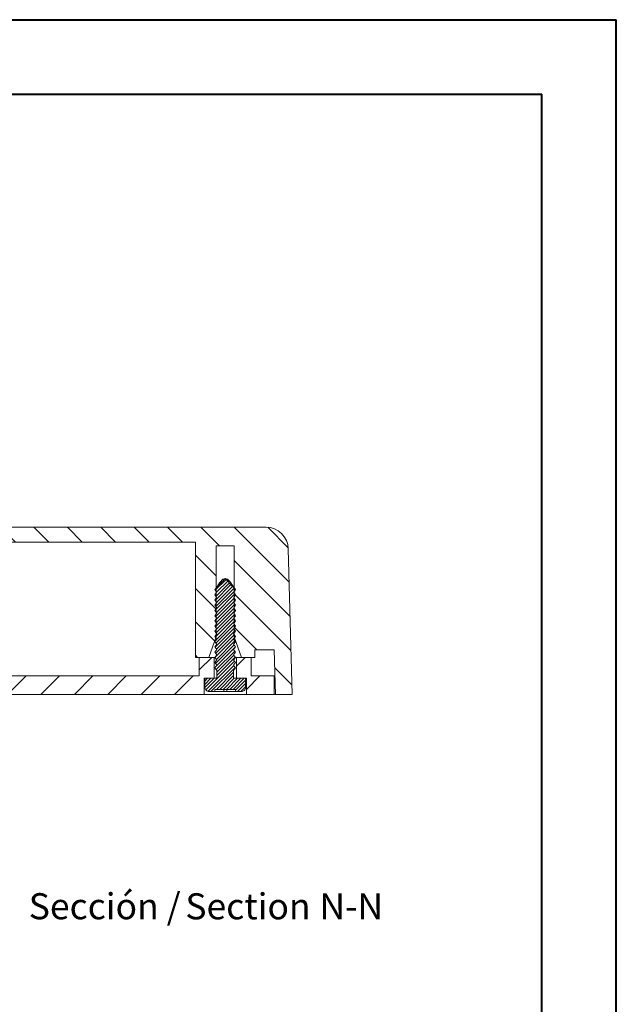
# Model space of a CAD drawing. Units: millimetres. Extents: x 0 to 841, y 0 to 594.
# Drawn here: x 761 to 841, y 462 to 594 of the extents above; entities that cross this region are included whole.
import ezdxf

# ---------------------------------------------------------------- set-up
doc = ezdxf.new("R2010")
doc.units = ezdxf.units.MM
doc.styles.add('SLDTEXTSTYLE0', font='TXT', dxfattribs={"width": 0.75})

# ---------------------------------------------------------------- blocks, each defined once
blk = doc.blocks.new('SW_NOTE_37')
at = {"color": 0, "linetype": 'Continuous', "lineweight": 0, "char_height": 3.5, "attachment_point": 2, "style": 'SLDTEXTSTYLE0'}
for s, insert in [('Sección /', (10.66, 4.51)), ('Section', (29.93, 4.5)), ('N-N', (43.82, 4.51))]:
    blk.add_mtext(s, dxfattribs=dict(at, insert=insert))

msp = doc.modelspace()

# ---------------------------------------------------------------- hatches: boundary and pattern name
at = {"linetype": 'Continuous', "lineweight": 0}
h = msp.add_hatch(dxfattribs=at)
h.set_pattern_fill('ANSI31', angle=90, style=0)
edge = h.paths.add_edge_path(flags=0)
edge.add_line((730.952, 509.341), (733.545, 509.341))
edge.add_line((733.545, 509.341), (733.545, 508.341))
edge.add_line((733.545, 508.341), (735.345, 508.341))
edge.add_spline(control_points=[(735.345, 508.341), (735.634, 509.137), (735.924, 509.933), (736.214, 510.729), (736.257, 510.849), (736.301, 510.968), (736.345, 511.088)], knot_values=[0.0073755, 0.0073755, 0.0073755, 0.0073755, 0.0099168, 0.0099168, 0.0099168, 0.0102993, 0.0102993, 0.0102993, 0.0102993], weights=[1, 1, 1, 1, 1, 1, 1], degree=3, periodic=0)
edge.add_line((736.345, 511.088), (736.345, 523.341))
edge.add_line((736.345, 523.341), (738.745, 523.341))
edge.add_line((738.745, 523.341), (738.745, 511.088))
edge.add_spline(control_points=[(738.745, 511.088), (738.788, 510.968), (738.832, 510.849), (738.875, 510.729), (739.102, 510.107), (739.328, 509.486), (739.554, 508.865), (739.617, 508.69), (739.681, 508.516), (739.745, 508.341)], knot_values=[0.0025547, 0.0025547, 0.0025547, 0.0025547, 0.0029372, 0.0029372, 0.0029372, 0.0049206, 0.0049206, 0.0049206, 0.0054785, 0.0054785, 0.0054785, 0.0054785], weights=[1, 1, 1, 1, 1, 1, 1, 1, 1, 1], degree=3, periodic=0)
edge.add_line((739.745, 508.341), (741.545, 508.341))
edge.add_line((741.545, 508.341), (741.545, 523.841))
edge.add_line((741.545, 523.841), (784.545, 523.841))
edge.add_line((784.545, 523.841), (784.545, 508.341))
edge.add_line((784.545, 508.341), (786.345, 508.341))
edge.add_spline(control_points=[(786.345, 508.341), (786.634, 509.137), (786.924, 509.933), (787.214, 510.729), (787.257, 510.849), (787.301, 510.968), (787.345, 511.088)], knot_values=[0.0073755, 0.0073755, 0.0073755, 0.0073755, 0.0099168, 0.0099168, 0.0099168, 0.0102993, 0.0102993, 0.0102993, 0.0102993], weights=[1, 1, 1, 1, 1, 1, 1], degree=3, periodic=0)
edge.add_line((787.345, 511.088), (787.345, 523.341))
edge.add_line((787.345, 523.341), (789.745, 523.341))
edge.add_line((789.745, 523.341), (789.745, 511.088))
edge.add_spline(control_points=[(789.745, 511.088), (789.788, 510.968), (789.832, 510.849), (789.875, 510.729), (790.102, 510.107), (790.328, 509.486), (790.554, 508.865), (790.617, 508.69), (790.681, 508.516), (790.745, 508.341)], knot_values=[0.0025547, 0.0025547, 0.0025547, 0.0025547, 0.0029372, 0.0029372, 0.0029372, 0.0049206, 0.0049206, 0.0049206, 0.0054785, 0.0054785, 0.0054785, 0.0054785], weights=[1, 1, 1, 1, 1, 1, 1, 1, 1, 1], degree=3, periodic=0)
edge.add_line((790.745, 508.341), (792.545, 508.341))
edge.add_line((792.545, 508.341), (792.545, 509.341))
edge.add_line((792.545, 509.341), (795.137, 509.341))
edge.add_line((795.137, 509.341), (795.295, 503.341))
edge.add_line((795.295, 503.341), (797.545, 503.341))
edge.add_line((797.545, 503.341), (797.032, 522.919))
edge.add_arc((794.033, 522.841), 3, 1.5, 90)
edge.add_line((794.033, 525.841), (732.056, 525.841))
edge.add_arc((732.056, 522.841), 3, 90, 178.5)
edge.add_line((729.057, 522.919), (728.545, 503.341))
edge.add_line((728.545, 503.341), (730.795, 503.341))
edge.add_line((730.795, 503.341), (730.952, 509.341))
h = msp.add_hatch(dxfattribs=at)
h.set_pattern_fill('ANSI31', scale=0.1, style=0)
edge = h.paths.add_edge_path(flags=0)
edge.add_spline(control_points=[(789.941, 516.041), (789.858, 516.157), (789.776, 516.274), (789.693, 516.391)], knot_values=[0.0020711, 0.0020711, 0.0020711, 0.0020711, 0.0025002, 0.0025002, 0.0025002, 0.0025002], weights=[1, 1, 1, 1], degree=3, periodic=0)
edge.add_spline(control_points=[(789.693, 516.391), (789.776, 516.507), (789.86, 516.624), (789.943, 516.741)], knot_values=[0.0064683, 0.0064683, 0.0064683, 0.0064683, 0.0069006, 0.0069006, 0.0069006, 0.0069006], weights=[1, 1, 1, 1], degree=3, periodic=0)
edge.add_spline(control_points=[(789.943, 516.741), (789.86, 516.857), (789.777, 516.974), (789.695, 517.091)], knot_values=[0.0020736, 0.0020736, 0.0020736, 0.0020736, 0.0025027, 0.0025027, 0.0025027, 0.0025027], weights=[1, 1, 1, 1], degree=3, periodic=0)
edge.add_spline(control_points=[(789.695, 517.091), (789.778, 517.207), (789.861, 517.324), (789.945, 517.441)], knot_values=[0.0064768, 0.0064768, 0.0064768, 0.0064768, 0.0069091, 0.0069091, 0.0069091, 0.0069091], weights=[1, 1, 1, 1], degree=3, periodic=0)
edge.add_spline(control_points=[(789.945, 517.441), (789.723, 517.678), (789.501, 517.916), (789.279, 518.154), (789.081, 518.366), (788.882, 518.579), (788.683, 518.792), (788.66, 518.817), (788.637, 518.842), (788.614, 518.866), (788.602, 518.879), (788.591, 518.891), (788.579, 518.904), (788.574, 518.91), (788.568, 518.916), (788.562, 518.922), (788.559, 518.925), (788.556, 518.928), (788.553, 518.931), (788.552, 518.933), (788.55, 518.935), (788.549, 518.936), (788.548, 518.937), (788.547, 518.938), (788.547, 518.938), (788.546, 518.939), (788.546, 518.939), (788.546, 518.94), (788.545, 518.94), (788.545, 518.94), (788.545, 518.94), (788.545, 518.94), (788.545, 518.94), (788.545, 518.94), (788.545, 518.94), (788.545, 518.94), (788.545, 518.94), (788.545, 518.94), (788.544, 518.94), (788.544, 518.94), (788.544, 518.94), (788.544, 518.94), (788.544, 518.94), (788.544, 518.94), (788.543, 518.939), (788.543, 518.939), (788.541, 518.937), (788.54, 518.936), (788.538, 518.934), (788.532, 518.927), (788.526, 518.921), (788.52, 518.914), (788.496, 518.888), (788.471, 518.862), (788.447, 518.836), (788.349, 518.731), (788.252, 518.627), (788.154, 518.522), (787.818, 518.162), (787.481, 517.801), (787.145, 517.441)], knot_values=[0.0033922, 0.0033922, 0.0033922, 0.0033922, 0.0043672, 0.0043672, 0.0043672, 0.0052407, 0.0052407, 0.0052407, 0.0053424, 0.0053424, 0.0053424, 0.0053932, 0.0053932, 0.0053932, 0.0054186, 0.0054186, 0.0054186, 0.0054313, 0.0054313, 0.0054313, 0.0054377, 0.0054377, 0.0054377, 0.0054408, 0.0054408, 0.0054408, 0.0054424, 0.0054424, 0.0054424, 0.005443, 0.005443, 0.005443, 0.0054434, 0.0054434, 0.0054434, 0.0054436, 0.0054436, 0.0054436, 0.0054438, 0.0054438, 0.0054438, 0.0054442, 0.0054442, 0.0054442, 0.0054459, 0.0054459, 0.0054459, 0.0054526, 0.0054526, 0.0054526, 0.0054796, 0.0054796, 0.0054796, 0.0055876, 0.0055876, 0.0055876, 0.0060195, 0.0060195, 0.0060195, 0.007509, 0.007509, 0.007509, 0.007509], weights=[1, 1, 1, 1, 1, 1, 1, 1, 1, 1, 1, 1, 1, 1, 1, 1, 1, 1, 1, 1, 1, 1, 1, 1, 1, 1, 1, 1, 1, 1, 1, 1, 1, 1, 1, 1, 1, 1, 1, 1, 1, 1, 1, 1, 1, 1, 1, 1, 1, 1, 1, 1, 1, 1, 1, 1, 1, 1, 1, 1, 1], degree=3, periodic=0)
edge.add_spline(control_points=[(787.145, 517.441), (787.228, 517.324), (787.311, 517.207), (787.395, 517.091)], knot_values=[0.0020809, 0.0020809, 0.0020809, 0.0020809, 0.002511, 0.002511, 0.002511, 0.002511], weights=[1, 1, 1, 1], degree=3, periodic=0)
edge.add_spline(control_points=[(787.395, 517.091), (787.365, 517.049), (787.335, 517.006), (787.305, 516.964), (787.252, 516.89), (787.199, 516.815), (787.146, 516.741)], knot_values=[0.0064831, 0.0064831, 0.0064831, 0.0064831, 0.0066389, 0.0066389, 0.0066389, 0.0069136, 0.0069136, 0.0069136, 0.0069136], weights=[1, 1, 1, 1, 1, 1, 1], degree=3, periodic=0)
edge.add_spline(control_points=[(787.146, 516.741), (787.23, 516.624), (787.313, 516.507), (787.396, 516.391)], knot_values=[0.0020784, 0.0020784, 0.0020784, 0.0020784, 0.0025085, 0.0025085, 0.0025085, 0.0025085], weights=[1, 1, 1, 1], degree=3, periodic=0)
edge.add_spline(control_points=[(787.396, 516.391), (787.365, 516.346), (787.333, 516.301), (787.301, 516.257), (787.25, 516.185), (787.199, 516.113), (787.148, 516.041)], knot_values=[0.0064746, 0.0064746, 0.0064746, 0.0064746, 0.0066396, 0.0066396, 0.0066396, 0.0069051, 0.0069051, 0.0069051, 0.0069051], weights=[1, 1, 1, 1, 1, 1, 1], degree=3, periodic=0)
edge.add_spline(control_points=[(787.148, 516.041), (787.231, 515.924), (787.315, 515.807), (787.398, 515.691)], knot_values=[0.0020759, 0.0020759, 0.0020759, 0.0020759, 0.002506, 0.002506, 0.002506, 0.002506], weights=[1, 1, 1, 1], degree=3, periodic=0)
edge.add_spline(control_points=[(787.398, 515.691), (787.365, 515.644), (787.331, 515.596), (787.297, 515.549), (787.248, 515.48), (787.199, 515.41), (787.15, 515.341)], knot_values=[0.006466, 0.006466, 0.006466, 0.006466, 0.0066404, 0.0066404, 0.0066404, 0.0068965, 0.0068965, 0.0068965, 0.0068965], weights=[1, 1, 1, 1, 1, 1, 1], degree=3, periodic=0)
edge.add_spline(control_points=[(787.15, 515.341), (787.233, 515.224), (787.316, 515.107), (787.4, 514.991)], knot_values=[0.0020734, 0.0020734, 0.0020734, 0.0020734, 0.0025035, 0.0025035, 0.0025035, 0.0025035], weights=[1, 1, 1, 1], degree=3, periodic=0)
edge.add_spline(control_points=[(787.4, 514.991), (787.317, 514.874), (787.234, 514.757), (787.151, 514.641)], knot_values=[0.0064612, 0.0064612, 0.0064612, 0.0064612, 0.0068924, 0.0068924, 0.0068924, 0.0068924], weights=[1, 1, 1, 1], degree=3, periodic=0)
edge.add_spline(control_points=[(787.151, 514.641), (787.235, 514.524), (787.318, 514.407), (787.401, 514.291)], knot_values=[0.0020709, 0.0020709, 0.0020709, 0.0020709, 0.002501, 0.002501, 0.002501, 0.002501], weights=[1, 1, 1, 1], degree=3, periodic=0)
edge.add_spline(control_points=[(787.401, 514.291), (787.319, 514.174), (787.236, 514.057), (787.153, 513.941)], knot_values=[0.0064527, 0.0064527, 0.0064527, 0.0064527, 0.0068839, 0.0068839, 0.0068839, 0.0068839], weights=[1, 1, 1, 1], degree=3, periodic=0)
edge.add_spline(control_points=[(787.153, 513.941), (787.237, 513.824), (787.32, 513.707), (787.403, 513.591)], knot_values=[0.0020683, 0.0020683, 0.0020683, 0.0020683, 0.0024985, 0.0024985, 0.0024985, 0.0024985], weights=[1, 1, 1, 1], degree=3, periodic=0)
edge.add_spline(control_points=[(787.403, 513.591), (787.32, 513.474), (787.238, 513.357), (787.155, 513.241)], knot_values=[0.0064442, 0.0064442, 0.0064442, 0.0064442, 0.0068754, 0.0068754, 0.0068754, 0.0068754], weights=[1, 1, 1, 1], degree=3, periodic=0)
edge.add_spline(control_points=[(787.155, 513.241), (787.238, 513.124), (787.322, 513.007), (787.405, 512.891)], knot_values=[0.0020658, 0.0020658, 0.0020658, 0.0020658, 0.002496, 0.002496, 0.002496, 0.002496], weights=[1, 1, 1, 1], degree=3, periodic=0)
edge.add_spline(control_points=[(787.405, 512.891), (787.322, 512.774), (787.239, 512.657), (787.157, 512.541)], knot_values=[0.0064357, 0.0064357, 0.0064357, 0.0064357, 0.0068669, 0.0068669, 0.0068669, 0.0068669], weights=[1, 1, 1, 1], degree=3, periodic=0)
edge.add_spline(control_points=[(787.157, 512.541), (787.24, 512.424), (787.323, 512.307), (787.407, 512.191)], knot_values=[0.0020633, 0.0020633, 0.0020633, 0.0020633, 0.0024935, 0.0024935, 0.0024935, 0.0024935], weights=[1, 1, 1, 1], degree=3, periodic=0)
edge.add_spline(control_points=[(787.407, 512.191), (787.324, 512.074), (787.241, 511.957), (787.158, 511.841)], knot_values=[0.0064272, 0.0064272, 0.0064272, 0.0064272, 0.0068584, 0.0068584, 0.0068584, 0.0068584], weights=[1, 1, 1, 1], degree=3, periodic=0)
edge.add_spline(control_points=[(787.158, 511.841), (787.242, 511.724), (787.325, 511.607), (787.408, 511.491)], knot_values=[0.0020608, 0.0020608, 0.0020608, 0.0020608, 0.0024909, 0.0024909, 0.0024909, 0.0024909], weights=[1, 1, 1, 1], degree=3, periodic=0)
edge.add_spline(control_points=[(787.408, 511.491), (787.326, 511.374), (787.243, 511.257), (787.16, 511.141)], knot_values=[0.0064187, 0.0064187, 0.0064187, 0.0064187, 0.0068499, 0.0068499, 0.0068499, 0.0068499], weights=[1, 1, 1, 1], degree=3, periodic=0)
edge.add_spline(control_points=[(787.16, 511.141), (787.243, 511.024), (787.327, 510.907), (787.41, 510.791)], knot_values=[0.0020583, 0.0020583, 0.0020583, 0.0020583, 0.0024884, 0.0024884, 0.0024884, 0.0024884], weights=[1, 1, 1, 1], degree=3, periodic=0)
edge.add_spline(control_points=[(787.41, 510.791), (787.327, 510.674), (787.244, 510.557), (787.162, 510.441)], knot_values=[0.0064102, 0.0064102, 0.0064102, 0.0064102, 0.0068413, 0.0068413, 0.0068413, 0.0068413], weights=[1, 1, 1, 1], degree=3, periodic=0)
edge.add_spline(control_points=[(787.162, 510.441), (787.245, 510.324), (787.328, 510.207), (787.412, 510.091)], knot_values=[0.0020558, 0.0020558, 0.0020558, 0.0020558, 0.0024859, 0.0024859, 0.0024859, 0.0024859], weights=[1, 1, 1, 1], degree=3, periodic=0)
edge.add_spline(control_points=[(787.412, 510.091), (787.329, 509.974), (787.246, 509.857), (787.163, 509.741)], knot_values=[0.0064017, 0.0064017, 0.0064017, 0.0064017, 0.0068328, 0.0068328, 0.0068328, 0.0068328], weights=[1, 1, 1, 1], degree=3, periodic=0)
edge.add_spline(control_points=[(787.163, 509.741), (787.247, 509.624), (787.33, 509.507), (787.413, 509.391)], knot_values=[0.0020533, 0.0020533, 0.0020533, 0.0020533, 0.0024834, 0.0024834, 0.0024834, 0.0024834], weights=[1, 1, 1, 1], degree=3, periodic=0)
edge.add_spline(control_points=[(787.413, 509.391), (787.331, 509.274), (787.248, 509.157), (787.165, 509.041)], knot_values=[0.0063932, 0.0063932, 0.0063932, 0.0063932, 0.0068243, 0.0068243, 0.0068243, 0.0068243], weights=[1, 1, 1, 1], degree=3, periodic=0)
edge.add_spline(control_points=[(787.165, 509.041), (787.248, 508.924), (787.332, 508.807), (787.415, 508.691)], knot_values=[0.0020508, 0.0020508, 0.0020508, 0.0020508, 0.0024809, 0.0024809, 0.0024809, 0.0024809], weights=[1, 1, 1, 1], degree=3, periodic=0)
edge.add_spline(control_points=[(787.415, 508.691), (787.332, 508.574), (787.25, 508.457), (787.167, 508.341)], knot_values=[0.0063847, 0.0063847, 0.0063847, 0.0063847, 0.0068158, 0.0068158, 0.0068158, 0.0068158], weights=[1, 1, 1, 1], degree=3, periodic=0)
edge.add_spline(control_points=[(787.167, 508.341), (787.25, 508.224), (787.334, 508.107), (787.417, 507.991)], knot_values=[0.0020483, 0.0020483, 0.0020483, 0.0020483, 0.0024784, 0.0024784, 0.0024784, 0.0024784], weights=[1, 1, 1, 1], degree=3, periodic=0)
edge.add_spline(control_points=[(787.417, 507.991), (787.334, 507.874), (787.251, 507.757), (787.169, 507.641)], knot_values=[0.0063762, 0.0063762, 0.0063762, 0.0063762, 0.0068073, 0.0068073, 0.0068073, 0.0068073], weights=[1, 1, 1, 1], degree=3, periodic=0)
edge.add_spline(control_points=[(787.169, 507.641), (787.252, 507.524), (787.335, 507.407), (787.419, 507.291)], knot_values=[0.0020458, 0.0020458, 0.0020458, 0.0020458, 0.0024759, 0.0024759, 0.0024759, 0.0024759], weights=[1, 1, 1, 1], degree=3, periodic=0)
edge.add_spline(control_points=[(787.419, 507.291), (787.336, 507.174), (787.253, 507.057), (787.17, 506.941)], knot_values=[0.0063677, 0.0063677, 0.0063677, 0.0063677, 0.0067988, 0.0067988, 0.0067988, 0.0067988], weights=[1, 1, 1, 1], degree=3, periodic=0)
edge.add_spline(control_points=[(787.17, 506.941), (787.254, 506.824), (787.337, 506.707), (787.42, 506.591)], knot_values=[0.0020433, 0.0020433, 0.0020433, 0.0020433, 0.0024734, 0.0024734, 0.0024734, 0.0024734], weights=[1, 1, 1, 1], degree=3, periodic=0)
edge.add_line((787.42, 506.591), (787.42, 505.541))
edge.add_line((787.42, 505.541), (785.795, 505.541))
edge.add_line((785.795, 505.541), (785.795, 504.341))
edge.add_spline(control_points=[(785.795, 504.341), (785.795, 504.301), (785.799, 504.261), (785.806, 504.222), (785.82, 504.156), (785.845, 504.092), (785.879, 504.034), (785.913, 503.976), (785.958, 503.924), (786.009, 503.881), (786.061, 503.838), (786.12, 503.803), (786.183, 503.779), (786.246, 503.756), (786.314, 503.742), (786.381, 503.741), (786.386, 503.741), (786.39, 503.741), (786.395, 503.741)], knot_values=[0.0020385, 0.0020385, 0.0020385, 0.0020385, 0.0021584, 0.0021584, 0.0021584, 0.0023616, 0.0023616, 0.0023616, 0.0025649, 0.0025649, 0.0025649, 0.0027681, 0.0027681, 0.0027681, 0.0029713, 0.0029713, 0.0029713, 0.0029848, 0.0029848, 0.0029848, 0.0029848], weights=[1, 1, 1, 1, 1, 1, 1, 1, 1, 1, 1, 1, 1, 1, 1, 1, 1, 1, 1], degree=3, periodic=0)
edge.add_line((786.395, 503.741), (787.145, 503.741))
edge.add_line((787.145, 503.741), (787.145, 504.041))
edge.add_line((787.145, 504.041), (789.945, 504.041))
edge.add_line((789.945, 504.041), (789.945, 503.741))
edge.add_line((789.945, 503.741), (790.695, 503.741))
edge.add_spline(control_points=[(790.695, 503.741), (790.739, 503.741), (790.783, 503.746), (790.827, 503.755), (790.892, 503.77), (790.956, 503.796), (791.013, 503.832), (791.07, 503.868), (791.121, 503.914), (791.163, 503.966), (791.205, 504.019), (791.239, 504.079), (791.261, 504.142), (791.275, 504.182), (791.285, 504.223), (791.29, 504.265), (791.293, 504.29), (791.295, 504.315), (791.295, 504.341)], knot_values=[0.0030409, 0.0030409, 0.0030409, 0.0030409, 0.0031746, 0.0031746, 0.0031746, 0.0033778, 0.0033778, 0.0033778, 0.003581, 0.003581, 0.003581, 0.0037843, 0.0037843, 0.0037843, 0.0039104, 0.0039104, 0.0039104, 0.0039864, 0.0039864, 0.0039864, 0.0039864], weights=[1, 1, 1, 1, 1, 1, 1, 1, 1, 1, 1, 1, 1, 1, 1, 1, 1, 1, 1], degree=3, periodic=0)
edge.add_line((791.295, 504.341), (791.295, 505.541))
edge.add_line((791.295, 505.541), (789.669, 505.541))
edge.add_line((789.669, 505.541), (789.669, 506.591))
edge.add_spline(control_points=[(789.669, 506.591), (789.752, 506.707), (789.836, 506.824), (789.919, 506.941)], knot_values=[0.0063497, 0.0063497, 0.0063497, 0.0063497, 0.0067817, 0.0067817, 0.0067817, 0.0067817], weights=[1, 1, 1, 1], degree=3, periodic=0)
edge.add_spline(control_points=[(789.919, 506.941), (789.836, 507.057), (789.753, 507.174), (789.671, 507.291)], knot_values=[0.0020386, 0.0020386, 0.0020386, 0.0020386, 0.0024677, 0.0024677, 0.0024677, 0.0024677], weights=[1, 1, 1, 1], degree=3, periodic=0)
edge.add_spline(control_points=[(789.671, 507.291), (789.754, 507.407), (789.837, 507.524), (789.921, 507.641)], knot_values=[0.0063581, 0.0063581, 0.0063581, 0.0063581, 0.0067902, 0.0067902, 0.0067902, 0.0067902], weights=[1, 1, 1, 1], degree=3, periodic=0)
edge.add_spline(control_points=[(789.921, 507.641), (789.838, 507.757), (789.755, 507.874), (789.672, 507.991)], knot_values=[0.0020411, 0.0020411, 0.0020411, 0.0020411, 0.0024702, 0.0024702, 0.0024702, 0.0024702], weights=[1, 1, 1, 1], degree=3, periodic=0)
edge.add_spline(control_points=[(789.672, 507.991), (789.756, 508.107), (789.839, 508.224), (789.922, 508.341)], knot_values=[0.0063666, 0.0063666, 0.0063666, 0.0063666, 0.0067987, 0.0067987, 0.0067987, 0.0067987], weights=[1, 1, 1, 1], degree=3, periodic=0)
edge.add_spline(control_points=[(789.922, 508.341), (789.84, 508.457), (789.757, 508.574), (789.674, 508.691)], knot_values=[0.0020436, 0.0020436, 0.0020436, 0.0020436, 0.0024727, 0.0024727, 0.0024727, 0.0024727], weights=[1, 1, 1, 1], degree=3, periodic=0)
edge.add_spline(control_points=[(789.674, 508.691), (789.757, 508.807), (789.841, 508.924), (789.924, 509.041)], knot_values=[0.0063751, 0.0063751, 0.0063751, 0.0063751, 0.0068072, 0.0068072, 0.0068072, 0.0068072], weights=[1, 1, 1, 1], degree=3, periodic=0)
edge.add_spline(control_points=[(789.924, 509.041), (789.841, 509.157), (789.759, 509.274), (789.676, 509.391)], knot_values=[0.0020461, 0.0020461, 0.0020461, 0.0020461, 0.0024752, 0.0024752, 0.0024752, 0.0024752], weights=[1, 1, 1, 1], degree=3, periodic=0)
edge.add_spline(control_points=[(789.676, 509.391), (789.759, 509.507), (789.842, 509.624), (789.926, 509.741)], knot_values=[0.0063836, 0.0063836, 0.0063836, 0.0063836, 0.0068157, 0.0068157, 0.0068157, 0.0068157], weights=[1, 1, 1, 1], degree=3, periodic=0)
edge.add_spline(control_points=[(789.926, 509.741), (789.843, 509.857), (789.76, 509.974), (789.677, 510.091)], knot_values=[0.0020486, 0.0020486, 0.0020486, 0.0020486, 0.0024777, 0.0024777, 0.0024777, 0.0024777], weights=[1, 1, 1, 1], degree=3, periodic=0)
edge.add_spline(control_points=[(789.677, 510.091), (789.761, 510.207), (789.844, 510.324), (789.927, 510.441)], knot_values=[0.006392, 0.006392, 0.006392, 0.006392, 0.0068242, 0.0068242, 0.0068242, 0.0068242], weights=[1, 1, 1, 1], degree=3, periodic=0)
edge.add_spline(control_points=[(789.927, 510.441), (789.845, 510.557), (789.762, 510.674), (789.679, 510.791)], knot_values=[0.0020511, 0.0020511, 0.0020511, 0.0020511, 0.0024802, 0.0024802, 0.0024802, 0.0024802], weights=[1, 1, 1, 1], degree=3, periodic=0)
edge.add_spline(control_points=[(789.679, 510.791), (789.763, 510.907), (789.846, 511.024), (789.929, 511.141)], knot_values=[0.0064005, 0.0064005, 0.0064005, 0.0064005, 0.0068327, 0.0068327, 0.0068327, 0.0068327], weights=[1, 1, 1, 1], degree=3, periodic=0)
edge.add_spline(control_points=[(789.929, 511.141), (789.846, 511.257), (789.764, 511.374), (789.681, 511.491)], knot_values=[0.0020536, 0.0020536, 0.0020536, 0.0020536, 0.0024827, 0.0024827, 0.0024827, 0.0024827], weights=[1, 1, 1, 1], degree=3, periodic=0)
edge.add_spline(control_points=[(789.681, 511.491), (789.764, 511.607), (789.848, 511.724), (789.931, 511.841)], knot_values=[0.006409, 0.006409, 0.006409, 0.006409, 0.0068412, 0.0068412, 0.0068412, 0.0068412], weights=[1, 1, 1, 1], degree=3, periodic=0)
edge.add_spline(control_points=[(789.931, 511.841), (789.848, 511.957), (789.765, 512.074), (789.683, 512.191)], knot_values=[0.0020561, 0.0020561, 0.0020561, 0.0020561, 0.0024852, 0.0024852, 0.0024852, 0.0024852], weights=[1, 1, 1, 1], degree=3, periodic=0)
edge.add_spline(control_points=[(789.683, 512.191), (789.766, 512.307), (789.849, 512.424), (789.933, 512.541)], knot_values=[0.0064175, 0.0064175, 0.0064175, 0.0064175, 0.0068497, 0.0068497, 0.0068497, 0.0068497], weights=[1, 1, 1, 1], degree=3, periodic=0)
edge.add_spline(control_points=[(789.933, 512.541), (789.85, 512.657), (789.767, 512.774), (789.684, 512.891)], knot_values=[0.0020586, 0.0020586, 0.0020586, 0.0020586, 0.0024877, 0.0024877, 0.0024877, 0.0024877], weights=[1, 1, 1, 1], degree=3, periodic=0)
edge.add_spline(control_points=[(789.684, 512.891), (789.768, 513.007), (789.851, 513.124), (789.934, 513.241)], knot_values=[0.0064259, 0.0064259, 0.0064259, 0.0064259, 0.0068582, 0.0068582, 0.0068582, 0.0068582], weights=[1, 1, 1, 1], degree=3, periodic=0)
edge.add_spline(control_points=[(789.934, 513.241), (789.852, 513.357), (789.769, 513.474), (789.686, 513.591)], knot_values=[0.0020611, 0.0020611, 0.0020611, 0.0020611, 0.0024902, 0.0024902, 0.0024902, 0.0024902], weights=[1, 1, 1, 1], degree=3, periodic=0)
edge.add_spline(control_points=[(789.686, 513.591), (789.769, 513.707), (789.853, 513.824), (789.936, 513.941)], knot_values=[0.0064344, 0.0064344, 0.0064344, 0.0064344, 0.0068666, 0.0068666, 0.0068666, 0.0068666], weights=[1, 1, 1, 1], degree=3, periodic=0)
edge.add_spline(control_points=[(789.936, 513.941), (789.853, 514.057), (789.771, 514.174), (789.688, 514.291)], knot_values=[0.0020636, 0.0020636, 0.0020636, 0.0020636, 0.0024927, 0.0024927, 0.0024927, 0.0024927], weights=[1, 1, 1, 1], degree=3, periodic=0)
edge.add_spline(control_points=[(789.688, 514.291), (789.771, 514.407), (789.854, 514.524), (789.938, 514.641)], knot_values=[0.0064429, 0.0064429, 0.0064429, 0.0064429, 0.0068751, 0.0068751, 0.0068751, 0.0068751], weights=[1, 1, 1, 1], degree=3, periodic=0)
edge.add_spline(control_points=[(789.938, 514.641), (789.855, 514.757), (789.772, 514.874), (789.689, 514.991)], knot_values=[0.0020661, 0.0020661, 0.0020661, 0.0020661, 0.0024952, 0.0024952, 0.0024952, 0.0024952], weights=[1, 1, 1, 1], degree=3, periodic=0)
edge.add_spline(control_points=[(789.689, 514.991), (789.773, 515.107), (789.856, 515.224), (789.939, 515.341)], knot_values=[0.0064514, 0.0064514, 0.0064514, 0.0064514, 0.0068836, 0.0068836, 0.0068836, 0.0068836], weights=[1, 1, 1, 1], degree=3, periodic=0)
edge.add_spline(control_points=[(789.939, 515.341), (789.857, 515.457), (789.774, 515.574), (789.691, 515.691)], knot_values=[0.0020686, 0.0020686, 0.0020686, 0.0020686, 0.0024977, 0.0024977, 0.0024977, 0.0024977], weights=[1, 1, 1, 1], degree=3, periodic=0)
edge.add_spline(control_points=[(789.691, 515.691), (789.775, 515.807), (789.858, 515.924), (789.941, 516.041)], knot_values=[0.0064598, 0.0064598, 0.0064598, 0.0064598, 0.0068921, 0.0068921, 0.0068921, 0.0068921], weights=[1, 1, 1, 1], degree=3, periodic=0)
h = msp.add_hatch(dxfattribs=at)
h.set_pattern_fill('ANSI31', style=0)
h.paths.add_polyline_path([(785.045, 505.841), (741.045, 505.841), (741.045, 508.341), (739.045, 508.341), (739.045, 505.541), (740.395, 505.541), (740.395, 503.341), (785.695, 503.341), (785.695, 505.541), (787.045, 505.541), (787.045, 508.341), (785.045, 508.341)], flags=0)
h = msp.add_hatch(dxfattribs=at)
h.set_pattern_fill('ANSI31', style=0)
h.paths.add_polyline_path([(792.045, 508.341), (790.045, 508.341), (790.045, 505.541), (791.395, 505.541), (791.395, 503.341), (795.145, 503.341), (795.145, 505.841), (792.045, 505.841)], flags=0)

# ---------------------------------------------------------------- linework, layer by layer
at = {"color": 7, "linetype": 'Continuous', "lineweight": 40}
for p, q in [((0.079, 594.042), (841.136, 594.042)), ((841.136, 0.042), (841.136, 594.042)), ((25.079, 584.042), (831.136, 584.042)), ((831.136, 10.042), (831.136, 584.042))]:
    msp.add_line(p, q, dxfattribs=at)
at = {"color": 7, "linetype": 'Continuous', "lineweight": 15}
for p, q in [((794.033, 525.841), (732.056, 525.841)), ((741.545, 523.841), (784.545, 523.841)), ((784.545, 523.841), (784.545, 508.341)), ((789.745, 523.341), (787.345, 523.341)), ((787.345, 511.088), (787.345, 523.341)), ((789.745, 523.341), (789.745, 511.088)), ((797.032, 522.919), (797.545, 503.341)), ((787.145, 517.441), (787.395, 517.091)), ((789.695, 517.091), (789.945, 517.441)), ((787.395, 517.091), (787.146, 516.741)), ((787.146, 516.741), (787.396, 516.391)), ((787.396, 516.391), (787.148, 516.041)), ((789.693, 516.391), (789.943, 516.741)), ((789.941, 516.041), (789.693, 516.391)), ((789.943, 516.741), (789.695, 517.091)), ((787.148, 516.041), (787.398, 515.691)), ((787.398, 515.691), (787.15, 515.341)), ((787.15, 515.341), (787.4, 514.991)), ((787.4, 514.991), (787.151, 514.641)), ((789.689, 514.991), (789.939, 515.341)), ((789.938, 514.641), (789.689, 514.991)), ((789.691, 515.691), (789.941, 516.041)), ((789.939, 515.341), (789.691, 515.691)), ((787.151, 514.641), (787.401, 514.291)), ((787.401, 514.291), (787.153, 513.941)), ((787.153, 513.941), (787.403, 513.591)), ((787.403, 513.591), (787.155, 513.241)), ((789.686, 513.591), (789.936, 513.941)), ((789.934, 513.241), (789.686, 513.591)), ((789.688, 514.291), (789.938, 514.641)), ((789.936, 513.941), (789.688, 514.291)), ((787.155, 513.241), (787.405, 512.891)), ((787.405, 512.891), (787.157, 512.541)), ((787.157, 512.541), (787.407, 512.191)), ((787.407, 512.191), (787.158, 511.841)), ((789.683, 512.191), (789.933, 512.541)), ((789.931, 511.841), (789.683, 512.191)), ((789.684, 512.891), (789.934, 513.241)), ((789.933, 512.541), (789.684, 512.891)), ((786.345, 508.341), (787.345, 511.088)), ((787.158, 511.841), (787.408, 511.491)), ((787.408, 511.491), (787.16, 511.141)), ((787.16, 511.141), (787.41, 510.791)), ((789.679, 510.791), (789.929, 511.141)), ((789.681, 511.491), (789.931, 511.841)), ((789.929, 511.141), (789.681, 511.491)), ((789.745, 511.088), (790.745, 508.341)), ((787.41, 510.791), (787.162, 510.441)), ((787.162, 510.441), (787.412, 510.091)), ((787.412, 510.091), (787.163, 509.741)), ((787.163, 509.741), (787.413, 509.391)), ((789.676, 509.391), (789.926, 509.741)), ((789.677, 510.091), (789.927, 510.441)), ((789.926, 509.741), (789.677, 510.091)), ((789.927, 510.441), (789.679, 510.791)), ((786.345, 508.341), (784.545, 508.341)), ((785.045, 508.341), (785.045, 505.841)), ((785.045, 508.341), (787.045, 508.341)), ((787.045, 505.541), (787.045, 508.341)), ((787.146, 508.341), (787.045, 508.341)), ((787.413, 509.391), (787.165, 509.041)), ((787.165, 509.041), (787.415, 508.691)), ((787.415, 508.691), (787.167, 508.341)), ((787.167, 508.341), (787.417, 507.991)), ((789.672, 507.991), (789.922, 508.341)), ((789.674, 508.691), (789.924, 509.041)), ((789.922, 508.341), (789.674, 508.691)), ((789.924, 509.041), (789.676, 509.391)), ((790.045, 508.341), (789.929, 508.341)), ((790.045, 508.341), (790.045, 505.541)), ((790.045, 508.341), (792.045, 508.341)), ((792.545, 508.341), (790.745, 508.341)), ((792.045, 505.841), (792.045, 508.341)), ((795.137, 509.341), (792.545, 509.341)), ((792.545, 508.341), (792.545, 509.341)), ((795.137, 509.341), (795.295, 503.341)), ((787.417, 507.991), (787.169, 507.641)), ((787.169, 507.641), (787.419, 507.291)), ((787.419, 507.291), (787.17, 506.941)), ((787.17, 506.941), (787.42, 506.591)), ((789.669, 506.591), (789.919, 506.941)), ((789.671, 507.291), (789.921, 507.641)), ((789.919, 506.941), (789.671, 507.291)), ((789.921, 507.641), (789.672, 507.991)), ((785.045, 505.841), (741.045, 505.841)), ((785.695, 503.341), (785.695, 505.541)), ((787.045, 505.541), (785.695, 505.541)), ((785.795, 505.541), (785.795, 504.341)), ((787.42, 505.541), (785.795, 505.541)), ((787.42, 506.591), (787.42, 505.541)), ((789.669, 505.541), (789.669, 506.591)), ((791.295, 505.541), (789.669, 505.541)), ((791.395, 505.541), (790.045, 505.541)), ((791.295, 504.341), (791.295, 505.541)), ((791.395, 505.541), (791.395, 503.341)), ((795.145, 505.841), (792.045, 505.841)), ((795.145, 503.341), (795.145, 505.841)), ((785.695, 503.341), (740.395, 503.341)), ((785.695, 503.341), (791.395, 503.341)), ((786.395, 503.741), (787.145, 503.741)), ((787.145, 503.741), (787.145, 504.041)), ((789.945, 504.041), (787.145, 504.041)), ((787.145, 503.741), (788.345, 503.741)), ((788.345, 504.041), (788.345, 503.741)), ((788.345, 503.741), (788.745, 503.741)), ((788.745, 504.041), (788.745, 503.741)), ((788.745, 503.741), (789.945, 503.741)), ((789.945, 504.041), (789.945, 503.741)), ((789.945, 503.741), (790.695, 503.741)), ((795.145, 503.341), (791.395, 503.341)), ((795.145, 503.341), (795.295, 503.341)), ((797.545, 503.341), (795.295, 503.341))]:
    msp.add_line(p, q, dxfattribs=at)
msp.add_arc((794.033, 522.841), 3, 1.5, 90, dxfattribs=at)
for points, knots in [([(789.945, 517.441), (789.723, 517.678), (789.302, 518.129), (788.859, 518.604), (788.626, 518.854), (788.585, 518.897), (788.565, 518.919), (788.555, 518.93), (788.55, 518.935), (788.547, 518.938), (788.546, 518.939), (788.545, 518.94), (788.545, 518.94), (788.545, 518.94), (788.544, 518.94), (788.544, 518.94), (788.542, 518.938), (788.534, 518.929), (788.502, 518.895), (788.373, 518.758), (787.915, 518.266), (787.481, 517.801), (787.145, 517.441)], [0, 0, 0, 0, 0.2376539, 0.4505451, 0.4753252, 0.4877152, 0.4939102, 0.4970077, 0.4985565, 0.4993308, 0.4997179, 0.4998462, 0.4999411, 0.4999954, 0.50005, 0.500137, 0.5005496, 0.5021836, 0.508718, 0.5348556, 0.6394058, 1, 1, 1, 1]), ([(786.395, 503.741), (786.39, 503.741), (786.318, 503.741), (786.179, 503.769), (786.002, 503.872), (785.87, 504.028), (785.803, 504.194), (785.797, 504.301), (785.795, 504.341)], [0, 0, 0, 0, 0.01434619, 0.22902314, 0.44370008, 0.65837701, 0.87305394, 1, 1, 1, 1]), ([(791.295, 504.341), (791.294, 504.315), (791.291, 504.248), (791.259, 504.116), (791.172, 503.959), (791.019, 503.823), (790.85, 503.751), (790.739, 503.744), (790.695, 503.741)], [0, 0, 0, 0, 0.0807456, 0.2150227, 0.4295626, 0.6441025, 0.8586424, 1, 1, 1, 1])]:
    msp.add_open_spline(points, degree=3, knots=knots, dxfattribs=at)
msp.add_open_spline([(789.745, 517.655), (789.345, 518.298), (788.545, 519.584), (787.745, 518.298), (787.345, 517.655)], degree=3, dxfattribs=at)

# ---------------------------------------------------------------- block references
at = {"color": 7, "linetype": 'Continuous', "lineweight": 0}
msp.add_blockref('SW_NOTE_37', (761.678, 472.132), dxfattribs=at)

doc.saveas('drawing.dxf')
